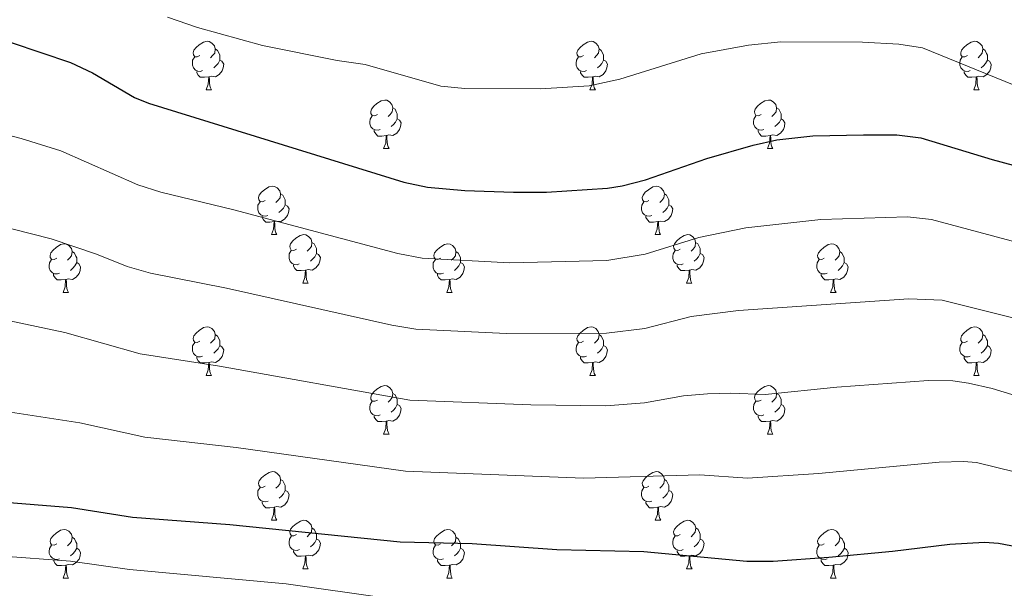
# Model space of a CAD drawing. Units: metres. Extents: x 658000 to 662523, y 723109 to 726181.
# Drawn here: x 660184 to 660388, y 724798 to 724915 of the extents above; entities that cross this region are included whole.
import ezdxf

# ---------------------------------------------------------------- set-up
doc = ezdxf.new("R2010")
doc.units = ezdxf.units.M
doc.header["$MEASUREMENT"] = 0
for name, color, linetype, lineweight in [('Carátula', 7, 'Continuous', 5), ('Elementos auxiliares', 7, 'Continuous', 5), ('Entidades rústicas y varios', 7, 'Continuous', 5), ('Relieve y altimetría', 7, 'Continuous', 5)]:
    doc.layers.add(name, color=color, linetype=linetype, lineweight=lineweight)

msp = doc.modelspace()

# ---------------------------------------------------------------- linework, layer by layer
at = {"layer": 'Carátula', "color": 7, "linetype": 'Continuous', "lineweight": 5}
msp.add_3dface([(658068.79, 723108.75), (662522.6, 723212.03), (662453.75, 726181.24), (657999.94, 726077.96)], dxfattribs=at)
at = {"layer": 'Elementos auxiliares', "color": 250, "linetype": 'Continuous', "lineweight": 5}
msp.add_3dface([(658936.07, 723522.66), (658883.03, 725836.15), (662297.81, 725915.36), (662352, 723601.87)], dxfattribs=at)
at = {"layer": 'Entidades rústicas y varios', "color": 92, "linetype": 'Continuous', "lineweight": 5}
for p, q in [((660222.99, 724900.86), (660224.11, 724900.86)), ((660302.31, 724900.86), (660303.44, 724900.86)), ((660381.64, 724900.86), (660382.76, 724900.86)), ((660259.68, 724888.72), (660260.8, 724888.72)), ((660339, 724888.72), (660340.13, 724888.72)), ((660236.49, 724870.95), (660237.61, 724870.95)), ((660315.81, 724870.95), (660316.94, 724870.95)), ((660242.96, 724860.92), (660244.09, 724860.92)), ((660322.29, 724860.92), (660323.41, 724860.92)), ((660193.41, 724859.01), (660194.53, 724859.01)), ((660272.73, 724859.01), (660273.86, 724859.01)), ((660352.06, 724859.01), (660353.19, 724859.01)), ((660222.99, 724841.87), (660224.11, 724841.87)), ((660302.31, 724841.87), (660303.44, 724841.87)), ((660381.64, 724841.87), (660382.76, 724841.87)), ((660259.68, 724829.73), (660260.8, 724829.73)), ((660339, 724829.73), (660340.13, 724829.73)), ((660236.5, 724811.96), (660237.62, 724811.96)), ((660315.82, 724811.96), (660316.95, 724811.96)), ((660242.97, 724801.93), (660244.1, 724801.93)), ((660322.3, 724801.93), (660323.42, 724801.93)), ((660193.42, 724800.02), (660194.54, 724800.02)), ((660272.74, 724800.02), (660273.87, 724800.02)), ((660352.07, 724800.02), (660353.2, 724800.02))]:
    msp.add_line(p, q, dxfattribs=at)
at = {"layer": 'Entidades rústicas y varios', "color": 92, "linetype": 'Continuous', "lineweight": 5, "flags": 128}
for points in [[(660221.69, 724907.92), (660221.15, 724907.66), (660220.63, 724907.71), (660220.36, 724908.08), (660220.31, 724908.51), (660220.47, 724909.03), (660220.95, 724909.62), (660221.58, 724910.15), (660222.48, 724910.74), (660223.23, 724910.9), (660223.65, 724910.84), (660224.18, 724910.53), (660224.71, 724909.94), (660224.87, 724909.3), (660224.76, 724908.45), (660224.33, 724907.92), (660223.91, 724907.5)], [(660301.01, 724907.92), (660300.48, 724907.66), (660299.95, 724907.71), (660299.69, 724908.08), (660299.63, 724908.51), (660299.79, 724909.03), (660300.27, 724909.62), (660300.91, 724910.15), (660301.81, 724910.74), (660302.55, 724910.9), (660302.98, 724910.84), (660303.51, 724910.53), (660304.04, 724909.94), (660304.2, 724909.3), (660304.09, 724908.45), (660303.66, 724907.92), (660303.24, 724907.5)], [(660380.34, 724907.92), (660379.81, 724907.66), (660379.28, 724907.71), (660379.01, 724908.08), (660378.96, 724908.51), (660379.12, 724909.03), (660379.6, 724909.62), (660380.23, 724910.15), (660381.13, 724910.74), (660381.88, 724910.9), (660382.3, 724910.84), (660382.83, 724910.53), (660383.36, 724909.94), (660383.52, 724909.3), (660383.41, 724908.45), (660382.99, 724907.92), (660382.57, 724907.5)], [(660224.87, 724909.3), (660225.35, 724908.99), (660225.66, 724908.35), (660225.82, 724908.03), (660225.82, 724907.45), (660225.82, 724907.02), (660225.45, 724906.33), (660225.03, 724905.85), (660224.55, 724905.43)], [(660304.2, 724909.3), (660304.67, 724908.99), (660304.99, 724908.35), (660305.15, 724908.03), (660305.15, 724907.45), (660305.15, 724907.02), (660304.78, 724906.33), (660304.36, 724905.85), (660303.88, 724905.43)], [(660383.52, 724909.3), (660384, 724908.99), (660384.31, 724908.35), (660384.47, 724908.03), (660384.47, 724907.45), (660384.47, 724907.02), (660384.1, 724906.33), (660383.68, 724905.85), (660383.2, 724905.43)], [(660222.27, 724904.84), (660221.85, 724904.68), (660221.26, 724904.74), (660220.79, 724904.95), (660220.36, 724905.38), (660220.15, 724905.96), (660220.15, 724906.38), (660220.2, 724906.97), (660220.63, 724907.66)], [(660225.82, 724907.02), (660226.27, 724906.77), (660226.62, 724906.16), (660226.51, 724905.43), (660226.3, 724904.79), (660225.71, 724904.05), (660224.92, 724903.57), (660224.07, 724903.68), (660223.64, 724903.55)], [(660301.6, 724904.84), (660301.17, 724904.68), (660300.59, 724904.74), (660300.11, 724904.95), (660299.69, 724905.38), (660299.47, 724905.96), (660299.47, 724906.38), (660299.53, 724906.97), (660299.95, 724907.66)], [(660305.15, 724907.02), (660305.6, 724906.77), (660305.95, 724906.16), (660305.84, 724905.43), (660305.63, 724904.79), (660305.04, 724904.05), (660304.25, 724903.57), (660303.4, 724903.68), (660302.97, 724903.55)], [(660380.92, 724904.84), (660380.5, 724904.68), (660379.91, 724904.74), (660379.44, 724904.95), (660379.01, 724905.38), (660378.8, 724905.96), (660378.8, 724906.38), (660378.85, 724906.97), (660379.28, 724907.66)], [(660384.47, 724907.02), (660384.93, 724906.77), (660385.27, 724906.16), (660385.16, 724905.43), (660384.95, 724904.79), (660384.37, 724904.05), (660383.57, 724903.57), (660382.72, 724903.68), (660382.29, 724903.55)], [(660223.53, 724903.55), (660222.64, 724903.46), (660221.79, 724903.46), (660221.37, 724903.89), (660221.05, 724904.37), (660221.05, 724904.68)], [(660302.86, 724903.55), (660301.97, 724903.46), (660301.12, 724903.46), (660300.7, 724903.89), (660300.38, 724904.37), (660300.38, 724904.68)], [(660382.18, 724903.55), (660381.29, 724903.46), (660380.45, 724903.46), (660380.02, 724903.89), (660379.7, 724904.37), (660379.7, 724904.68)], [(660222.99, 724900.86), (660223.42, 724902.02), (660223.53, 724903.55), (660223.64, 724903.55), (660223.67, 724902.96), (660223.71, 724902.28), (660223.78, 724901.66), (660223.89, 724901.26), (660224.11, 724900.86)], [(660302.31, 724900.86), (660302.75, 724902.02), (660302.86, 724903.55), (660302.97, 724903.55), (660303, 724902.96), (660303.04, 724902.28), (660303.11, 724901.66), (660303.22, 724901.26), (660303.44, 724900.86)], [(660381.64, 724900.86), (660382.07, 724902.02), (660382.18, 724903.55), (660382.29, 724903.55), (660382.33, 724902.96), (660382.36, 724902.28), (660382.43, 724901.66), (660382.55, 724901.26), (660382.76, 724900.86)], [(660258.38, 724895.78), (660257.85, 724895.52), (660257.32, 724895.57), (660257.05, 724895.94), (660257, 724896.37), (660257.16, 724896.89), (660257.64, 724897.48), (660258.27, 724898.01), (660259.17, 724898.6), (660259.92, 724898.76), (660260.34, 724898.7), (660260.87, 724898.39), (660261.4, 724897.8), (660261.56, 724897.16), (660261.45, 724896.31), (660261.03, 724895.78), (660260.61, 724895.36)], [(660337.7, 724895.78), (660337.17, 724895.52), (660336.64, 724895.57), (660336.38, 724895.94), (660336.32, 724896.37), (660336.48, 724896.89), (660336.96, 724897.48), (660337.6, 724898.01), (660338.5, 724898.6), (660339.24, 724898.76), (660339.67, 724898.7), (660340.2, 724898.39), (660340.73, 724897.8), (660340.89, 724897.16), (660340.78, 724896.31), (660340.35, 724895.78), (660339.93, 724895.36)], [(660261.56, 724897.16), (660262.04, 724896.85), (660262.35, 724896.21), (660262.51, 724895.89), (660262.51, 724895.31), (660262.51, 724894.88), (660262.14, 724894.19), (660261.72, 724893.71), (660261.24, 724893.29)], [(660340.89, 724897.16), (660341.36, 724896.85), (660341.68, 724896.21), (660341.84, 724895.89), (660341.84, 724895.31), (660341.84, 724894.88), (660341.47, 724894.19), (660341.05, 724893.71), (660340.57, 724893.29)], [(660258.96, 724892.7), (660258.54, 724892.54), (660257.95, 724892.6), (660257.48, 724892.81), (660257.05, 724893.24), (660256.84, 724893.82), (660256.84, 724894.24), (660256.89, 724894.83), (660257.32, 724895.52)], [(660262.51, 724894.88), (660262.97, 724894.63), (660263.31, 724894.02), (660263.2, 724893.29), (660262.99, 724892.65), (660262.41, 724891.91), (660261.61, 724891.43), (660260.76, 724891.54), (660260.33, 724891.41)], [(660338.29, 724892.7), (660337.86, 724892.54), (660337.28, 724892.6), (660336.8, 724892.81), (660336.38, 724893.24), (660336.16, 724893.82), (660336.16, 724894.24), (660336.22, 724894.83), (660336.64, 724895.52)], [(660341.84, 724894.88), (660342.29, 724894.63), (660342.64, 724894.02), (660342.53, 724893.29), (660342.32, 724892.65), (660341.73, 724891.91), (660340.94, 724891.43), (660340.09, 724891.54), (660339.66, 724891.41)], [(660260.22, 724891.41), (660259.33, 724891.32), (660258.49, 724891.32), (660258.06, 724891.75), (660257.74, 724892.23), (660257.74, 724892.54)], [(660339.55, 724891.41), (660338.66, 724891.32), (660337.81, 724891.32), (660337.39, 724891.75), (660337.07, 724892.23), (660337.07, 724892.54)], [(660259.68, 724888.72), (660260.11, 724889.88), (660260.22, 724891.41), (660260.33, 724891.41), (660260.37, 724890.82), (660260.4, 724890.14), (660260.47, 724889.52), (660260.59, 724889.12), (660260.8, 724888.72)], [(660339, 724888.72), (660339.44, 724889.88), (660339.55, 724891.41), (660339.66, 724891.41), (660339.69, 724890.82), (660339.73, 724890.14), (660339.8, 724889.52), (660339.91, 724889.12), (660340.13, 724888.72)], [(660235.19, 724878.01), (660234.66, 724877.75), (660234.13, 724877.8), (660233.86, 724878.17), (660233.81, 724878.6), (660233.97, 724879.12), (660234.45, 724879.71), (660235.08, 724880.24), (660235.98, 724880.83), (660236.73, 724880.99), (660237.15, 724880.93), (660237.68, 724880.62), (660238.21, 724880.03), (660238.37, 724879.39), (660238.26, 724878.54), (660237.84, 724878.01), (660237.42, 724877.59)], [(660314.51, 724878.01), (660313.99, 724877.75), (660313.45, 724877.8), (660313.19, 724878.17), (660313.13, 724878.6), (660313.29, 724879.12), (660313.77, 724879.71), (660314.41, 724880.24), (660315.31, 724880.83), (660316.05, 724880.99), (660316.48, 724880.93), (660317.01, 724880.62), (660317.54, 724880.03), (660317.7, 724879.39), (660317.59, 724878.54), (660317.17, 724878.01), (660316.75, 724877.59)], [(660235.77, 724874.93), (660235.35, 724874.77), (660234.76, 724874.83), (660234.29, 724875.04), (660233.86, 724875.47), (660233.65, 724876.05), (660233.65, 724876.47), (660233.7, 724877.06), (660234.13, 724877.75)], [(660238.37, 724879.39), (660238.85, 724879.08), (660239.16, 724878.44), (660239.32, 724878.12), (660239.32, 724877.54), (660239.32, 724877.11), (660238.95, 724876.42), (660238.53, 724875.94), (660238.05, 724875.52)], [(660315.1, 724874.93), (660314.67, 724874.77), (660314.09, 724874.83), (660313.61, 724875.04), (660313.19, 724875.47), (660312.97, 724876.05), (660312.97, 724876.47), (660313.03, 724877.06), (660313.45, 724877.75)], [(660317.7, 724879.39), (660318.17, 724879.08), (660318.49, 724878.44), (660318.65, 724878.12), (660318.65, 724877.54), (660318.65, 724877.11), (660318.28, 724876.42), (660317.86, 724875.94), (660317.38, 724875.52)], [(660239.32, 724877.11), (660239.78, 724876.86), (660240.12, 724876.25), (660240.01, 724875.52), (660239.8, 724874.88), (660239.22, 724874.14), (660238.42, 724873.66), (660237.57, 724873.77), (660237.14, 724873.64)], [(660318.65, 724877.11), (660319.11, 724876.86), (660319.45, 724876.25), (660319.34, 724875.52), (660319.13, 724874.88), (660318.55, 724874.14), (660317.75, 724873.66), (660316.9, 724873.77), (660316.47, 724873.64)], [(660237.03, 724873.64), (660236.14, 724873.55), (660235.3, 724873.55), (660234.87, 724873.98), (660234.55, 724874.46), (660234.55, 724874.77)], [(660236.49, 724870.95), (660236.92, 724872.11), (660237.03, 724873.64), (660237.14, 724873.64), (660237.18, 724873.05), (660237.21, 724872.37), (660237.28, 724871.75), (660237.4, 724871.35), (660237.61, 724870.95)], [(660316.36, 724873.64), (660315.47, 724873.55), (660314.63, 724873.55), (660314.2, 724873.98), (660313.88, 724874.46), (660313.88, 724874.77)], [(660315.81, 724870.95), (660316.25, 724872.11), (660316.36, 724873.64), (660316.47, 724873.64), (660316.51, 724873.05), (660316.54, 724872.37), (660316.61, 724871.75), (660316.73, 724871.35), (660316.94, 724870.95)], [(660241.66, 724867.98), (660241.13, 724867.71), (660240.6, 724867.77), (660240.34, 724868.14), (660240.28, 724868.56), (660240.44, 724869.08), (660240.92, 724869.68), (660241.56, 724870.21), (660242.46, 724870.79), (660243.2, 724870.95), (660243.63, 724870.9), (660244.16, 724870.58), (660244.69, 724870), (660244.85, 724869.36), (660244.74, 724868.51), (660244.31, 724867.98), (660243.89, 724867.55)], [(660320.99, 724867.98), (660320.46, 724867.71), (660319.93, 724867.77), (660319.67, 724868.14), (660319.61, 724868.56), (660319.77, 724869.08), (660320.25, 724869.68), (660320.89, 724870.21), (660321.79, 724870.79), (660322.53, 724870.95), (660322.95, 724870.9), (660323.49, 724870.58), (660324.01, 724870), (660324.17, 724869.36), (660324.07, 724868.51), (660323.64, 724867.98), (660323.22, 724867.55)], [(660192.11, 724866.07), (660191.58, 724865.81), (660191.05, 724865.86), (660190.78, 724866.23), (660190.73, 724866.66), (660190.89, 724867.18), (660191.37, 724867.77), (660192, 724868.3), (660192.9, 724868.89), (660193.65, 724869.05), (660194.07, 724868.99), (660194.6, 724868.68), (660195.13, 724868.09), (660195.29, 724867.45), (660195.18, 724866.6), (660194.76, 724866.07), (660194.34, 724865.65)], [(660242.25, 724864.9), (660241.82, 724864.74), (660241.24, 724864.8), (660240.76, 724865.01), (660240.34, 724865.43), (660240.12, 724866.02), (660240.12, 724866.44), (660240.18, 724867.02), (660240.6, 724867.71)], [(660244.85, 724869.36), (660245.32, 724869.04), (660245.64, 724868.4), (660245.8, 724868.08), (660245.8, 724867.5), (660245.8, 724867.08), (660245.43, 724866.39), (660245.01, 724865.91), (660244.53, 724865.49)], [(660271.43, 724866.07), (660270.91, 724865.81), (660270.37, 724865.86), (660270.11, 724866.23), (660270.05, 724866.66), (660270.21, 724867.18), (660270.69, 724867.77), (660271.33, 724868.3), (660272.23, 724868.89), (660272.97, 724869.05), (660273.4, 724868.99), (660273.93, 724868.68), (660274.46, 724868.09), (660274.62, 724867.45), (660274.51, 724866.6), (660274.09, 724866.07), (660273.67, 724865.65)], [(660321.57, 724864.9), (660321.15, 724864.74), (660320.57, 724864.8), (660320.09, 724865.01), (660319.67, 724865.43), (660319.45, 724866.02), (660319.45, 724866.44), (660319.51, 724867.02), (660319.93, 724867.71)], [(660324.17, 724869.36), (660324.65, 724869.04), (660324.97, 724868.4), (660325.13, 724868.08), (660325.13, 724867.5), (660325.13, 724867.08), (660324.75, 724866.39), (660324.33, 724865.91), (660323.85, 724865.49)], [(660350.76, 724866.07), (660350.23, 724865.81), (660349.7, 724865.86), (660349.44, 724866.23), (660349.38, 724866.66), (660349.54, 724867.18), (660350.02, 724867.77), (660350.66, 724868.3), (660351.56, 724868.89), (660352.3, 724869.05), (660352.73, 724868.99), (660353.26, 724868.68), (660353.79, 724868.09), (660353.95, 724867.45), (660353.84, 724866.6), (660353.41, 724866.07), (660352.99, 724865.65)], [(660192.69, 724862.99), (660192.27, 724862.83), (660191.68, 724862.89), (660191.21, 724863.1), (660190.78, 724863.53), (660190.57, 724864.11), (660190.57, 724864.53), (660190.62, 724865.12), (660191.05, 724865.81)], [(660195.29, 724867.45), (660195.77, 724867.14), (660196.08, 724866.5), (660196.24, 724866.18), (660196.24, 724865.6), (660196.24, 724865.17), (660195.87, 724864.48), (660195.45, 724864), (660194.97, 724863.58)], [(660245.8, 724867.08), (660246.25, 724866.83), (660246.6, 724866.21), (660246.49, 724865.49), (660246.28, 724864.85), (660245.69, 724864.11), (660244.9, 724863.63), (660244.05, 724863.73), (660243.62, 724863.6)], [(660272.02, 724862.99), (660271.59, 724862.83), (660271.01, 724862.89), (660270.53, 724863.1), (660270.11, 724863.53), (660269.89, 724864.11), (660269.89, 724864.53), (660269.95, 724865.12), (660270.37, 724865.81)], [(660274.62, 724867.45), (660275.09, 724867.14), (660275.41, 724866.5), (660275.57, 724866.18), (660275.57, 724865.6), (660275.57, 724865.17), (660275.2, 724864.48), (660274.78, 724864), (660274.3, 724863.58)], [(660325.13, 724867.08), (660325.58, 724866.83), (660325.93, 724866.21), (660325.81, 724865.49), (660325.61, 724864.85), (660325.02, 724864.11), (660324.23, 724863.63), (660323.37, 724863.73), (660322.95, 724863.6)], [(660351.35, 724862.99), (660350.92, 724862.83), (660350.34, 724862.89), (660349.86, 724863.1), (660349.44, 724863.53), (660349.22, 724864.11), (660349.22, 724864.53), (660349.28, 724865.12), (660349.7, 724865.81)], [(660353.95, 724867.45), (660354.42, 724867.14), (660354.74, 724866.5), (660354.9, 724866.18), (660354.9, 724865.6), (660354.9, 724865.17), (660354.53, 724864.48), (660354.11, 724864), (660353.63, 724863.58)], [(660196.24, 724865.17), (660196.7, 724864.92), (660197.04, 724864.31), (660196.93, 724863.58), (660196.72, 724862.94), (660196.14, 724862.2), (660195.34, 724861.72), (660194.49, 724861.83), (660194.06, 724861.7)], [(660243.51, 724863.6), (660242.62, 724863.52), (660241.77, 724863.52), (660241.35, 724863.95), (660241.03, 724864.42), (660241.03, 724864.74)], [(660242.96, 724860.92), (660243.4, 724862.08), (660243.51, 724863.6), (660243.62, 724863.6), (660243.65, 724863.02), (660243.69, 724862.33), (660243.76, 724861.72), (660243.87, 724861.32), (660244.09, 724860.92)], [(660275.57, 724865.17), (660276.03, 724864.92), (660276.37, 724864.31), (660276.26, 724863.58), (660276.05, 724862.94), (660275.47, 724862.2), (660274.67, 724861.72), (660273.82, 724861.83), (660273.39, 724861.7)], [(660322.83, 724863.6), (660321.95, 724863.52), (660321.1, 724863.52), (660320.67, 724863.95), (660320.35, 724864.42), (660320.35, 724864.74)], [(660322.29, 724860.92), (660322.73, 724862.08), (660322.83, 724863.6), (660322.95, 724863.6), (660322.98, 724863.02), (660323.01, 724862.33), (660323.09, 724861.72), (660323.2, 724861.32), (660323.41, 724860.92)], [(660354.9, 724865.17), (660355.35, 724864.92), (660355.7, 724864.31), (660355.59, 724863.58), (660355.38, 724862.94), (660354.79, 724862.2), (660354, 724861.72), (660353.15, 724861.83), (660352.72, 724861.7)], [(660193.95, 724861.7), (660193.06, 724861.61), (660192.22, 724861.61), (660191.79, 724862.04), (660191.47, 724862.52), (660191.47, 724862.83)], [(660193.41, 724859.01), (660193.84, 724860.17), (660193.95, 724861.7), (660194.06, 724861.7), (660194.1, 724861.11), (660194.13, 724860.43), (660194.2, 724859.81), (660194.32, 724859.41), (660194.53, 724859.01)], [(660273.28, 724861.7), (660272.39, 724861.61), (660271.55, 724861.61), (660271.12, 724862.04), (660270.8, 724862.52), (660270.8, 724862.83)], [(660272.73, 724859.01), (660273.17, 724860.17), (660273.28, 724861.7), (660273.39, 724861.7), (660273.43, 724861.11), (660273.46, 724860.43), (660273.53, 724859.81), (660273.65, 724859.41), (660273.86, 724859.01)], [(660352.61, 724861.7), (660351.72, 724861.61), (660350.87, 724861.61), (660350.45, 724862.04), (660350.13, 724862.52), (660350.13, 724862.83)], [(660352.06, 724859.01), (660352.5, 724860.17), (660352.61, 724861.7), (660352.72, 724861.7), (660352.75, 724861.11), (660352.79, 724860.43), (660352.86, 724859.81), (660352.97, 724859.41), (660353.19, 724859.01)], [(660221.69, 724848.93), (660221.15, 724848.67), (660220.63, 724848.72), (660220.36, 724849.09), (660220.31, 724849.52), (660220.47, 724850.04), (660220.95, 724850.63), (660221.58, 724851.16), (660222.48, 724851.75), (660223.23, 724851.91), (660223.65, 724851.85), (660224.18, 724851.54), (660224.71, 724850.95), (660224.87, 724850.31), (660224.76, 724849.46), (660224.33, 724848.93), (660223.91, 724848.51)], [(660301.01, 724848.93), (660300.48, 724848.67), (660299.95, 724848.72), (660299.69, 724849.09), (660299.63, 724849.52), (660299.79, 724850.04), (660300.27, 724850.63), (660300.91, 724851.16), (660301.81, 724851.75), (660302.55, 724851.91), (660302.98, 724851.85), (660303.51, 724851.54), (660304.04, 724850.95), (660304.2, 724850.31), (660304.09, 724849.46), (660303.66, 724848.93), (660303.24, 724848.51)], [(660380.34, 724848.93), (660379.81, 724848.67), (660379.28, 724848.72), (660379.01, 724849.09), (660378.96, 724849.52), (660379.12, 724850.04), (660379.6, 724850.63), (660380.23, 724851.16), (660381.13, 724851.75), (660381.88, 724851.91), (660382.3, 724851.85), (660382.83, 724851.54), (660383.36, 724850.95), (660383.52, 724850.31), (660383.41, 724849.46), (660382.99, 724848.93), (660382.57, 724848.51)], [(660224.87, 724850.31), (660225.35, 724850), (660225.66, 724849.36), (660225.82, 724849.04), (660225.82, 724848.46), (660225.82, 724848.03), (660225.45, 724847.34), (660225.03, 724846.86), (660224.55, 724846.44)], [(660304.2, 724850.31), (660304.67, 724850), (660304.99, 724849.36), (660305.15, 724849.04), (660305.15, 724848.46), (660305.15, 724848.03), (660304.78, 724847.34), (660304.36, 724846.86), (660303.88, 724846.44)], [(660383.52, 724850.31), (660384, 724850), (660384.31, 724849.36), (660384.47, 724849.04), (660384.47, 724848.46), (660384.47, 724848.03), (660384.1, 724847.34), (660383.68, 724846.86), (660383.2, 724846.44)], [(660222.27, 724845.85), (660221.85, 724845.69), (660221.26, 724845.75), (660220.79, 724845.96), (660220.36, 724846.39), (660220.15, 724846.97), (660220.15, 724847.39), (660220.2, 724847.98), (660220.63, 724848.67)], [(660225.82, 724848.03), (660226.27, 724847.78), (660226.62, 724847.17), (660226.51, 724846.44), (660226.3, 724845.8), (660225.71, 724845.06), (660224.92, 724844.58), (660224.07, 724844.69), (660223.64, 724844.56)], [(660301.6, 724845.85), (660301.17, 724845.69), (660300.59, 724845.75), (660300.11, 724845.96), (660299.69, 724846.39), (660299.47, 724846.97), (660299.47, 724847.39), (660299.53, 724847.98), (660299.95, 724848.67)], [(660305.15, 724848.03), (660305.6, 724847.78), (660305.95, 724847.17), (660305.84, 724846.44), (660305.63, 724845.8), (660305.04, 724845.06), (660304.25, 724844.58), (660303.4, 724844.69), (660302.97, 724844.56)], [(660380.92, 724845.85), (660380.5, 724845.69), (660379.91, 724845.75), (660379.44, 724845.96), (660379.01, 724846.39), (660378.8, 724846.97), (660378.8, 724847.39), (660378.85, 724847.98), (660379.28, 724848.67)], [(660384.47, 724848.03), (660384.93, 724847.78), (660385.27, 724847.17), (660385.16, 724846.44), (660384.95, 724845.8), (660384.37, 724845.06), (660383.57, 724844.58), (660382.72, 724844.69), (660382.29, 724844.56)], [(660223.53, 724844.56), (660222.64, 724844.47), (660221.79, 724844.47), (660221.37, 724844.9), (660221.05, 724845.38), (660221.05, 724845.69)], [(660302.86, 724844.56), (660301.97, 724844.47), (660301.12, 724844.47), (660300.7, 724844.9), (660300.38, 724845.38), (660300.38, 724845.69)], [(660382.18, 724844.56), (660381.29, 724844.47), (660380.45, 724844.47), (660380.02, 724844.9), (660379.7, 724845.38), (660379.7, 724845.69)], [(660222.99, 724841.87), (660223.42, 724843.03), (660223.53, 724844.56), (660223.64, 724844.56), (660223.67, 724843.97), (660223.71, 724843.29), (660223.78, 724842.67), (660223.89, 724842.27), (660224.11, 724841.87)], [(660302.31, 724841.87), (660302.75, 724843.03), (660302.86, 724844.56), (660302.97, 724844.56), (660303, 724843.97), (660303.04, 724843.29), (660303.11, 724842.67), (660303.22, 724842.27), (660303.44, 724841.87)], [(660381.64, 724841.87), (660382.07, 724843.03), (660382.18, 724844.56), (660382.29, 724844.56), (660382.33, 724843.97), (660382.36, 724843.29), (660382.43, 724842.67), (660382.55, 724842.27), (660382.76, 724841.87)], [(660258.38, 724836.79), (660257.85, 724836.53), (660257.32, 724836.58), (660257.05, 724836.95), (660257, 724837.38), (660257.16, 724837.9), (660257.64, 724838.49), (660258.27, 724839.02), (660259.17, 724839.61), (660259.92, 724839.77), (660260.34, 724839.71), (660260.87, 724839.4), (660261.4, 724838.81), (660261.56, 724838.17), (660261.45, 724837.32), (660261.03, 724836.79), (660260.61, 724836.37)], [(660337.7, 724836.79), (660337.17, 724836.53), (660336.64, 724836.58), (660336.38, 724836.95), (660336.32, 724837.38), (660336.48, 724837.9), (660336.96, 724838.49), (660337.6, 724839.02), (660338.5, 724839.61), (660339.24, 724839.77), (660339.67, 724839.71), (660340.2, 724839.4), (660340.73, 724838.81), (660340.89, 724838.17), (660340.78, 724837.32), (660340.35, 724836.79), (660339.93, 724836.37)], [(660261.56, 724838.17), (660262.04, 724837.86), (660262.35, 724837.22), (660262.51, 724836.9), (660262.51, 724836.32), (660262.51, 724835.89), (660262.14, 724835.2), (660261.72, 724834.72), (660261.24, 724834.3)], [(660340.89, 724838.17), (660341.36, 724837.86), (660341.68, 724837.22), (660341.84, 724836.9), (660341.84, 724836.32), (660341.84, 724835.89), (660341.47, 724835.2), (660341.05, 724834.72), (660340.57, 724834.3)], [(660258.96, 724833.71), (660258.54, 724833.55), (660257.95, 724833.61), (660257.48, 724833.82), (660257.05, 724834.25), (660256.84, 724834.83), (660256.84, 724835.25), (660256.89, 724835.84), (660257.32, 724836.53)], [(660262.51, 724835.89), (660262.97, 724835.64), (660263.31, 724835.03), (660263.2, 724834.3), (660262.99, 724833.66), (660262.41, 724832.92), (660261.61, 724832.44), (660260.76, 724832.55), (660260.33, 724832.42)], [(660338.29, 724833.71), (660337.86, 724833.55), (660337.28, 724833.61), (660336.8, 724833.82), (660336.38, 724834.25), (660336.16, 724834.83), (660336.16, 724835.25), (660336.22, 724835.84), (660336.64, 724836.53)], [(660341.84, 724835.89), (660342.29, 724835.64), (660342.64, 724835.03), (660342.53, 724834.3), (660342.32, 724833.66), (660341.73, 724832.92), (660340.94, 724832.44), (660340.09, 724832.55), (660339.66, 724832.42)], [(660260.22, 724832.42), (660259.33, 724832.33), (660258.49, 724832.33), (660258.06, 724832.76), (660257.74, 724833.24), (660257.74, 724833.55)], [(660339.55, 724832.42), (660338.66, 724832.33), (660337.81, 724832.33), (660337.39, 724832.76), (660337.07, 724833.24), (660337.07, 724833.55)], [(660259.68, 724829.73), (660260.11, 724830.89), (660260.22, 724832.42), (660260.33, 724832.42), (660260.37, 724831.83), (660260.4, 724831.15), (660260.47, 724830.53), (660260.59, 724830.13), (660260.8, 724829.73)], [(660339, 724829.73), (660339.44, 724830.89), (660339.55, 724832.42), (660339.66, 724832.42), (660339.69, 724831.83), (660339.73, 724831.15), (660339.8, 724830.53), (660339.91, 724830.13), (660340.13, 724829.73)], [(660235.2, 724819.02), (660234.67, 724818.76), (660234.14, 724818.81), (660233.87, 724819.18), (660233.82, 724819.61), (660233.98, 724820.13), (660234.46, 724820.72), (660235.09, 724821.25), (660235.99, 724821.84), (660236.74, 724822), (660237.16, 724821.94), (660237.69, 724821.63), (660238.22, 724821.04), (660238.38, 724820.4), (660238.27, 724819.55), (660237.85, 724819.02), (660237.43, 724818.6)], [(660314.52, 724819.02), (660314, 724818.76), (660313.46, 724818.81), (660313.2, 724819.18), (660313.14, 724819.61), (660313.3, 724820.13), (660313.78, 724820.72), (660314.42, 724821.25), (660315.32, 724821.84), (660316.05, 724822), (660316.48, 724821.94), (660317.02, 724821.63), (660317.55, 724821.04), (660317.71, 724820.4), (660317.6, 724819.55), (660317.18, 724819.02), (660316.76, 724818.6)], [(660235.78, 724815.94), (660235.36, 724815.78), (660234.77, 724815.84), (660234.3, 724816.05), (660233.87, 724816.48), (660233.66, 724817.06), (660233.66, 724817.48), (660233.71, 724818.07), (660234.14, 724818.76)], [(660238.38, 724820.4), (660238.86, 724820.09), (660239.17, 724819.45), (660239.33, 724819.13), (660239.33, 724818.55), (660239.33, 724818.12), (660238.96, 724817.43), (660238.54, 724816.95), (660238.06, 724816.53)], [(660315.11, 724815.94), (660314.68, 724815.78), (660314.1, 724815.84), (660313.62, 724816.05), (660313.2, 724816.48), (660312.98, 724817.06), (660312.98, 724817.48), (660313.04, 724818.07), (660313.46, 724818.76)], [(660317.71, 724820.4), (660318.18, 724820.09), (660318.5, 724819.45), (660318.66, 724819.13), (660318.66, 724818.55), (660318.66, 724818.12), (660318.29, 724817.43), (660317.87, 724816.95), (660317.39, 724816.53)], [(660239.33, 724818.12), (660239.79, 724817.87), (660240.13, 724817.26), (660240.02, 724816.53), (660239.81, 724815.89), (660239.23, 724815.15), (660238.43, 724814.67), (660237.58, 724814.78), (660237.15, 724814.65)], [(660318.66, 724818.12), (660319.12, 724817.87), (660319.46, 724817.26), (660319.35, 724816.53), (660319.14, 724815.89), (660318.56, 724815.15), (660317.76, 724814.67), (660316.91, 724814.78), (660316.48, 724814.65)], [(660237.04, 724814.65), (660236.15, 724814.56), (660235.31, 724814.56), (660234.88, 724814.99), (660234.56, 724815.47), (660234.56, 724815.78)], [(660236.5, 724811.96), (660236.93, 724813.12), (660237.04, 724814.65), (660237.15, 724814.65), (660237.19, 724814.06), (660237.22, 724813.38), (660237.29, 724812.76), (660237.41, 724812.36), (660237.62, 724811.96)], [(660316.37, 724814.65), (660315.48, 724814.56), (660314.64, 724814.56), (660314.21, 724814.99), (660313.89, 724815.47), (660313.89, 724815.78)], [(660315.82, 724811.96), (660316.26, 724813.12), (660316.37, 724814.65), (660316.48, 724814.65), (660316.52, 724814.06), (660316.55, 724813.38), (660316.62, 724812.76), (660316.74, 724812.36), (660316.95, 724811.96)], [(660241.67, 724808.99), (660241.14, 724808.72), (660240.61, 724808.78), (660240.35, 724809.15), (660240.29, 724809.57), (660240.45, 724810.09), (660240.93, 724810.69), (660241.57, 724811.22), (660242.47, 724811.8), (660243.21, 724811.96), (660243.64, 724811.91), (660244.17, 724811.59), (660244.7, 724811.01), (660244.86, 724810.37), (660244.75, 724809.52), (660244.32, 724808.99), (660243.9, 724808.56)], [(660321, 724808.99), (660320.47, 724808.72), (660319.94, 724808.78), (660319.68, 724809.15), (660319.62, 724809.57), (660319.78, 724810.09), (660320.26, 724810.69), (660320.9, 724811.22), (660321.8, 724811.8), (660322.54, 724811.96), (660322.96, 724811.91), (660323.5, 724811.59), (660324.02, 724811.01), (660324.18, 724810.37), (660324.08, 724809.52), (660323.65, 724808.99), (660323.23, 724808.56)], [(660192.12, 724807.08), (660191.59, 724806.82), (660191.06, 724806.87), (660190.79, 724807.24), (660190.74, 724807.67), (660190.9, 724808.19), (660191.38, 724808.78), (660192.01, 724809.31), (660192.91, 724809.9), (660193.66, 724810.06), (660194.08, 724810), (660194.61, 724809.69), (660195.14, 724809.1), (660195.3, 724808.46), (660195.19, 724807.61), (660194.77, 724807.08), (660194.35, 724806.66)], [(660242.26, 724805.91), (660241.83, 724805.75), (660241.25, 724805.81), (660240.77, 724806.02), (660240.35, 724806.44), (660240.13, 724807.03), (660240.13, 724807.45), (660240.19, 724808.03), (660240.61, 724808.72)], [(660244.86, 724810.37), (660245.33, 724810.05), (660245.65, 724809.41), (660245.81, 724809.09), (660245.81, 724808.51), (660245.81, 724808.09), (660245.44, 724807.4), (660245.02, 724806.92), (660244.54, 724806.5)], [(660271.44, 724807.08), (660270.92, 724806.82), (660270.38, 724806.87), (660270.12, 724807.24), (660270.06, 724807.67), (660270.22, 724808.19), (660270.7, 724808.78), (660271.34, 724809.31), (660272.24, 724809.9), (660272.98, 724810.06), (660273.41, 724810), (660273.94, 724809.69), (660274.47, 724809.1), (660274.63, 724808.46), (660274.52, 724807.61), (660274.1, 724807.08), (660273.68, 724806.66)], [(660321.58, 724805.91), (660321.16, 724805.75), (660320.58, 724805.81), (660320.1, 724806.02), (660319.68, 724806.44), (660319.46, 724807.03), (660319.46, 724807.45), (660319.52, 724808.03), (660319.94, 724808.72)], [(660324.18, 724810.37), (660324.66, 724810.05), (660324.98, 724809.41), (660325.14, 724809.09), (660325.14, 724808.51), (660325.14, 724808.09), (660324.76, 724807.4), (660324.34, 724806.92), (660323.86, 724806.5)], [(660350.77, 724807.08), (660350.24, 724806.82), (660349.71, 724806.87), (660349.45, 724807.24), (660349.39, 724807.67), (660349.55, 724808.19), (660350.03, 724808.78), (660350.67, 724809.31), (660351.57, 724809.9), (660352.31, 724810.06), (660352.74, 724810), (660353.27, 724809.69), (660353.8, 724809.1), (660353.96, 724808.46), (660353.85, 724807.61), (660353.42, 724807.08), (660353, 724806.66)], [(660192.7, 724804), (660192.28, 724803.84), (660191.69, 724803.9), (660191.22, 724804.11), (660190.79, 724804.54), (660190.58, 724805.12), (660190.58, 724805.54), (660190.63, 724806.13), (660191.06, 724806.82)], [(660195.3, 724808.46), (660195.78, 724808.15), (660196.09, 724807.51), (660196.25, 724807.19), (660196.25, 724806.61), (660196.25, 724806.18), (660195.88, 724805.49), (660195.46, 724805.01), (660194.98, 724804.59)], [(660245.81, 724808.09), (660246.26, 724807.84), (660246.61, 724807.22), (660246.5, 724806.5), (660246.29, 724805.86), (660245.7, 724805.12), (660244.91, 724804.64), (660244.06, 724804.74), (660243.63, 724804.61)], [(660272.03, 724804), (660271.6, 724803.84), (660271.02, 724803.9), (660270.54, 724804.11), (660270.12, 724804.54), (660269.9, 724805.12), (660269.9, 724805.54), (660269.96, 724806.13), (660270.38, 724806.82)], [(660274.63, 724808.46), (660275.1, 724808.15), (660275.42, 724807.51), (660275.58, 724807.19), (660275.58, 724806.61), (660275.58, 724806.18), (660275.21, 724805.49), (660274.79, 724805.01), (660274.31, 724804.59)], [(660325.14, 724808.09), (660325.59, 724807.84), (660325.94, 724807.22), (660325.82, 724806.5), (660325.62, 724805.86), (660325.03, 724805.12), (660324.24, 724804.64), (660323.38, 724804.74), (660322.96, 724804.61)], [(660351.36, 724804), (660350.93, 724803.84), (660350.35, 724803.9), (660349.87, 724804.11), (660349.45, 724804.54), (660349.23, 724805.12), (660349.23, 724805.54), (660349.29, 724806.13), (660349.71, 724806.82)], [(660353.96, 724808.46), (660354.43, 724808.15), (660354.75, 724807.51), (660354.91, 724807.19), (660354.91, 724806.61), (660354.91, 724806.18), (660354.54, 724805.49), (660354.12, 724805.01), (660353.64, 724804.59)], [(660196.25, 724806.18), (660196.71, 724805.93), (660197.05, 724805.32), (660196.94, 724804.59), (660196.73, 724803.95), (660196.15, 724803.21), (660195.35, 724802.73), (660194.5, 724802.84), (660194.07, 724802.71)], [(660243.52, 724804.61), (660242.63, 724804.53), (660241.78, 724804.53), (660241.36, 724804.96), (660241.04, 724805.43), (660241.04, 724805.75)], [(660242.97, 724801.93), (660243.41, 724803.09), (660243.52, 724804.61), (660243.63, 724804.61), (660243.66, 724804.03), (660243.7, 724803.34), (660243.77, 724802.73), (660243.88, 724802.33), (660244.1, 724801.93)], [(660275.58, 724806.18), (660276.04, 724805.93), (660276.38, 724805.32), (660276.27, 724804.59), (660276.06, 724803.95), (660275.48, 724803.21), (660274.68, 724802.73), (660273.83, 724802.84), (660273.4, 724802.71)], [(660322.84, 724804.61), (660321.96, 724804.53), (660321.11, 724804.53), (660320.68, 724804.96), (660320.36, 724805.43), (660320.36, 724805.75)], [(660322.3, 724801.93), (660322.74, 724803.09), (660322.84, 724804.61), (660322.96, 724804.61), (660322.99, 724804.03), (660323.02, 724803.34), (660323.1, 724802.73), (660323.21, 724802.33), (660323.42, 724801.93)], [(660354.91, 724806.18), (660355.36, 724805.93), (660355.71, 724805.32), (660355.6, 724804.59), (660355.39, 724803.95), (660354.8, 724803.21), (660354.01, 724802.73), (660353.16, 724802.84), (660352.73, 724802.71)], [(660193.96, 724802.71), (660193.07, 724802.62), (660192.23, 724802.62), (660191.8, 724803.05), (660191.48, 724803.53), (660191.48, 724803.84)], [(660193.42, 724800.02), (660193.85, 724801.18), (660193.96, 724802.71), (660194.07, 724802.71), (660194.11, 724802.12), (660194.14, 724801.44), (660194.21, 724800.82), (660194.33, 724800.42), (660194.54, 724800.02)], [(660273.29, 724802.71), (660272.4, 724802.62), (660271.56, 724802.62), (660271.13, 724803.05), (660270.81, 724803.53), (660270.81, 724803.84)], [(660272.74, 724800.02), (660273.18, 724801.18), (660273.29, 724802.71), (660273.4, 724802.71), (660273.44, 724802.12), (660273.47, 724801.44), (660273.54, 724800.82), (660273.66, 724800.42), (660273.87, 724800.02)], [(660352.62, 724802.71), (660351.73, 724802.62), (660350.88, 724802.62), (660350.46, 724803.05), (660350.14, 724803.53), (660350.14, 724803.84)], [(660352.07, 724800.02), (660352.51, 724801.18), (660352.62, 724802.71), (660352.73, 724802.71), (660352.76, 724802.12), (660352.8, 724801.44), (660352.87, 724800.82), (660352.98, 724800.42), (660353.2, 724800.02)]]:
    msp.add_lwpolyline(points, dxfattribs=at)
at = {"layer": 'Relieve y altimetría', "color": 30, "linetype": 'Continuous', "lineweight": 5, "flags": 128}
for points, elevation in [([(660215.04, 724915.9), (660221.18, 724913.75), (660234.65, 724910.02), (660250.07, 724906.94), (660255.87, 724906.08), (660271.47, 724901.65), (660276.44, 724901.14), (660292.09, 724901.06), (660302.17, 724901.71), (660308.48, 724903.09), (660325.31, 724908.31), (660335.11, 724910.09), (660341.79, 724910.77), (660358.67, 724910.72), (660366.14, 724910.32), (660371.08, 724909.53), (660399.29, 724898.06)], 920), ([(660174.16, 724893.55), (660184.78, 724890.84), (660192.95, 724888.27), (660208.86, 724881.24), (660213.63, 724879.72), (660228.7, 724876.06), (660262.64, 724867.03), (660267.63, 724866.1), (660285.79, 724865.12), (660305.82, 724865.58), (660313.74, 724866.93), (660324.86, 724870.36), (660334.54, 724872.38), (660350.03, 724874.05), (660367.95, 724874.66), (660372.91, 724874.11), (660393.25, 724868.61)], 930), ([(660178.69, 724873.16), (660190.94, 724870.07), (660200.34, 724866.95), (660206.67, 724864.39), (660211.48, 724863.01), (660227.22, 724859.92), (660261.4, 724852.28), (660266.34, 724851.45), (660285.09, 724850.53), (660305.73, 724850.61), (660313.67, 724851.57), (660323.25, 724854.03), (660333.01, 724855.31), (660368.25, 724857.69), (660375.11, 724857.44), (660391.63, 724853.26)], 935), ([(660177.44, 724854.19), (660193.8, 724850.74), (660209.33, 724846.31), (660225.74, 724843.79), (660265.12, 724836.8), (660290.12, 724835.77), (660305.63, 724835.63), (660313.6, 724836.2), (660321.65, 724837.69), (660326.64, 724838.1), (660331.47, 724838.23), (660338.53, 724837.91), (660353.36, 724839.43), (660372.32, 724840.85), (660377.31, 724840.75), (660380.54, 724840.27), (660385.44, 724839.19), (660405.54, 724833.06)], 940), ([(660176.19, 724835.22), (660196.89, 724832.07), (660210.35, 724829.13), (660229.2, 724827.02), (660264.21, 724822.13), (660301.02, 724820.64), (660325.05, 724821.36), (660334.92, 724820.68), (660349.55, 724821.59), (660374.5, 724823.95), (660379.51, 724824.13), (660382.21, 724823.87), (660402.15, 724819)], 945), ([(660165.26, 724805.71), (660194.95, 724803.5), (660207.16, 724801.79), (660239.53, 724798.81), (660260.36, 724795.89), (660282.06, 724794.54), (660297.97, 724793.08), (660312.88, 724792.73), (660335.54, 724791.35), (660352.12, 724792.08), (660381.41, 724794.34), (660384.04, 724794.25), (660413.12, 724789.68), (660433.55, 724785.84), (660438.41, 724784.64), (660459.99, 724778.22), (660482.28, 724772.2), (660517.24, 724766.09), (660540.63, 724760.8), (660561.28, 724755.54), (660574.07, 724751.42), (660595.06, 724746.63), (660629.98, 724737.69), (660668.33, 724730.9)], 955)]:
    msp.add_lwpolyline(points, dxfattribs=dict(at, elevation=elevation))
at = {"layer": 'Relieve y altimetría', "color": 30, "linetype": 'Continuous', "lineweight": 25, "flags": 128}
for points, elevation in [([(660176.46, 724912.68), (660194.96, 724906.48), (660199.48, 724904.35), (660208.16, 724899.29), (660211.05, 724898.09), (660263.87, 724881.78), (660268.77, 724880.75), (660276.49, 724880.07), (660286.49, 724879.7), (660293.33, 724879.75), (660305.92, 724880.56), (660308.97, 724881.02), (660313.81, 724882.29), (660326.46, 724886.7), (660336.08, 724889.46), (660340.96, 724890.55), (660348.37, 724891.36), (660358.88, 724891.6), (660365.76, 724891.56), (660370.73, 724890.93), (660385.46, 724886.45), (660394.87, 724883.96)], 925), ([(660159.99, 724817.45), (660195.17, 724814.63), (660207.79, 724812.63), (660227.87, 724811.09), (660263.07, 724807.48), (660278.01, 724807.13), (660295.45, 724805.93), (660313.47, 724805.48), (660334.73, 724803.49), (660340.17, 724803.54), (660351.71, 724804.35), (660364.86, 724805.55), (660376.7, 724807.05), (660383.9, 724807.47), (660386.79, 724807.2), (660398.75, 724804.93)], 950)]:
    msp.add_lwpolyline(points, dxfattribs=dict(at, elevation=elevation))

doc.saveas('drawing.dxf')
